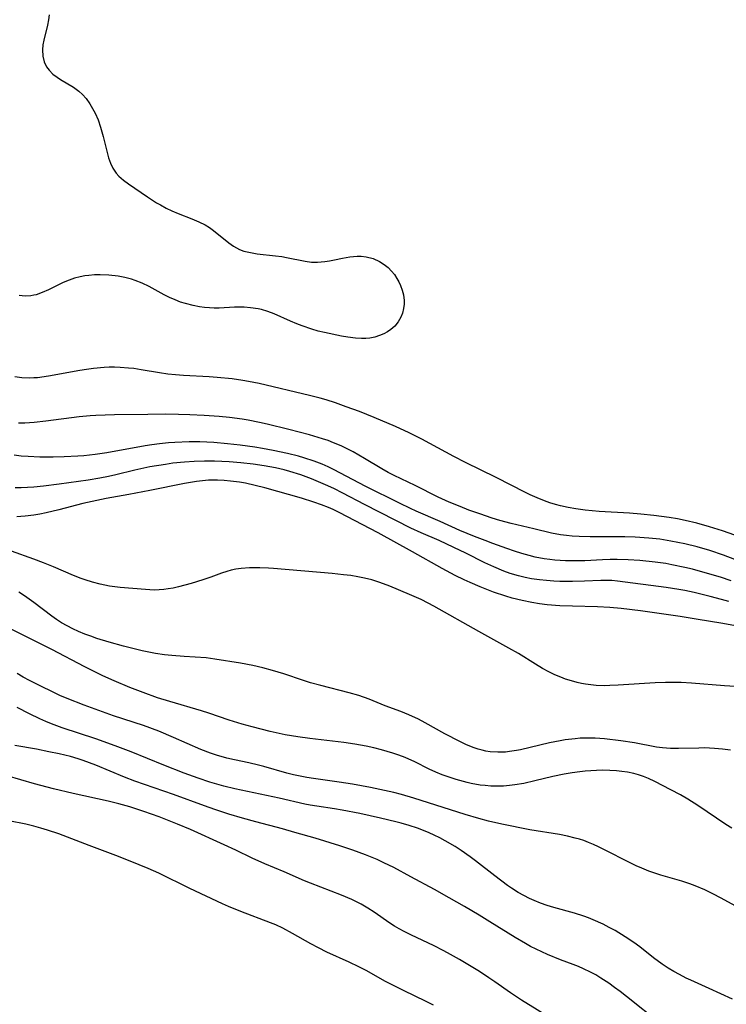
# Model space of a CAD drawing. Units: inches. Extents: x 2112724 to 2118096, y 223719 to 229200.
# Drawn here: x 2116805 to 2116889, y 224567 to 224685 of the extents above; entities that cross this region are included whole.
import ezdxf

# ---------------------------------------------------------------- set-up
doc = ezdxf.new("R2010")
doc.units = ezdxf.units.IN
doc.header["$MEASUREMENT"] = 0
doc.layers.add('c_15_T13S_R20E', color=175, linetype='Continuous')

msp = doc.modelspace()

# ---------------------------------------------------------------- linework, layer by layer
at = {"layer": 'c_15_T13S_R20E'}
for points, elevation in [([(2116890.02, 224587.96), (2116889.3, 224588.41), (2116885.94, 224590.68), (2116884.74, 224591.45), (2116883.84, 224591.96), (2116882.7, 224592.56), (2116880.78, 224593.54), (2116880.01, 224593.9), (2116879.43, 224594.14), (2116878.83, 224594.34), (2116878.28, 224594.5), (2116877.51, 224594.66), (2116876.85, 224594.76), (2116876.18, 224594.83), (2116875.41, 224594.88), (2116874.5, 224594.9), (2116873.8, 224594.88), (2116872.44, 224594.78), (2116871.8, 224594.72), (2116870.86, 224594.59), (2116869.92, 224594.43), (2116868.58, 224594.15), (2116866.41, 224593.62), (2116865.1, 224593.32), (2116863.99, 224593.13), (2116863.37, 224593.05), (2116862.67, 224593), (2116861.97, 224592.98), (2116861.15, 224593), (2116860.44, 224593.05), (2116859.85, 224593.12), (2116858.78, 224593.31), (2116858.3, 224593.42), (2116856.98, 224593.78), (2116856.13, 224594.05), (2116855.3, 224594.36), (2116854.56, 224594.66), (2116853.73, 224595.04), (2116852.01, 224595.89), (2116850.85, 224596.41), (2116850.13, 224596.69), (2116849.4, 224596.94), (2116848.03, 224597.35), (2116847.11, 224597.59), (2116846.18, 224597.79), (2116844.85, 224598.04), (2116843.53, 224598.22), (2116839.43, 224598.7), (2116838.02, 224598.89), (2116836.48, 224599.16), (2116834.71, 224599.55), (2116832.53, 224600.1), (2116831.32, 224600.43), (2116829.77, 224600.92), (2116827.34, 224601.75), (2116826.47, 224602.03), (2116822.66, 224603.12), (2116821.21, 224603.57), (2116819.47, 224604.2), (2116817.88, 224604.82), (2116816.01, 224605.61), (2116814.66, 224606.21), (2116813.91, 224606.57), (2116812.47, 224607.28), (2116808.54, 224609.36), (2116803.59, 224611.87)], 798), ([(2116892.07, 224577.73), (2116888.72, 224579.57), (2116887.75, 224580.08), (2116886.77, 224580.55), (2116885.61, 224581.04), (2116884.97, 224581.27), (2116884.02, 224581.58), (2116881.51, 224582.3), (2116880.91, 224582.5), (2116880.07, 224582.8), (2116879.24, 224583.14), (2116878.54, 224583.45), (2116877.89, 224583.75), (2116874.61, 224585.44), (2116874.02, 224585.73), (2116873.43, 224586), (2116872.85, 224586.24), (2116872.27, 224586.46), (2116871.76, 224586.62), (2116871.24, 224586.77), (2116870.33, 224587), (2116869.38, 224587.19), (2116865.82, 224587.76), (2116862.44, 224588.45), (2116860.87, 224588.8), (2116859.7, 224589.11), (2116858.04, 224589.61), (2116851.92, 224591.57), (2116850.43, 224591.98), (2116849.5, 224592.21), (2116846.71, 224592.82), (2116844.56, 224593.22), (2116842.97, 224593.47), (2116839.9, 224593.89), (2116839.09, 224594.02), (2116838.29, 224594.18), (2116837.5, 224594.36), (2116836.7, 224594.56), (2116833.93, 224595.35), (2116833.31, 224595.51), (2116832.14, 224595.78), (2116830.43, 224596.14), (2116829.51, 224596.35), (2116828.27, 224596.69), (2116827.55, 224596.93), (2116826.4, 224597.38), (2116823.13, 224598.83), (2116821.34, 224599.57), (2116819.5, 224600.25), (2116815.91, 224601.44), (2116812.39, 224602.71), (2116810.38, 224603.49), (2116809.48, 224603.87), (2116808.69, 224604.24), (2116807.13, 224605), (2116805.86, 224605.65), (2116805.11, 224606.06), (2116804.38, 224606.51)], 796)]:
    msp.add_lwpolyline(points, dxfattribs=dict(at, elevation=elevation))
for points in [[(2116808.23, 224685.46, 814), (2116808.15, 224684.86, 814), (2116808.02, 224684.23, 814), (2116807.57, 224682.44, 814), (2116807.47, 224681.88, 814), (2116807.41, 224681.25, 814), (2116807.44, 224680.49, 814), (2116807.6, 224679.83, 814), (2116807.88, 224679.23, 814), (2116808.2, 224678.81, 814), (2116808.65, 224678.37, 814), (2116809.18, 224677.98, 814), (2116809.57, 224677.72, 814), (2116811.11, 224676.79, 814), (2116811.75, 224676.32, 814), (2116812.21, 224675.9, 814), (2116812.64, 224675.42, 814), (2116813.09, 224674.79, 814), (2116813.42, 224674.25, 814), (2116813.72, 224673.68, 814), (2116814.07, 224672.87, 814), (2116814.37, 224672.01, 814), (2116814.69, 224670.86, 814), (2116815.16, 224668.95, 814), (2116815.34, 224668.3, 814), (2116815.57, 224667.68, 814), (2116815.84, 224667.09, 814), (2116816, 224666.83, 814), (2116816.26, 224666.48, 814), (2116816.56, 224666.14, 814), (2116817.12, 224665.65, 814), (2116817.73, 224665.19, 814), (2116820.01, 224663.63, 814), (2116821.09, 224662.93, 814), (2116821.54, 224662.67, 814), (2116822.22, 224662.3, 814), (2116822.92, 224661.97, 814), (2116823.67, 224661.64, 814), (2116825.29, 224661.01, 814), (2116826.14, 224660.65, 814), (2116826.92, 224660.27, 814), (2116827.42, 224659.97, 814), (2116827.92, 224659.62, 814), (2116829.76, 224658.13, 814), (2116830.32, 224657.72, 814), (2116831, 224657.33, 814), (2116831.55, 224657.13, 814), (2116832.32, 224656.95, 814), (2116833.12, 224656.82, 814), (2116835.33, 224656.59, 814), (2116836.11, 224656.48, 814), (2116836.66, 224656.38, 814), (2116838.9, 224655.92, 814), (2116839.63, 224655.83, 814), (2116840.35, 224655.82, 814), (2116841.23, 224655.9, 814), (2116841.82, 224655.99, 814), (2116842.4, 224656.1, 814), (2116843.38, 224656.31, 814), (2116844.24, 224656.46, 814), (2116845.11, 224656.53, 814), (2116845.61, 224656.52, 814), (2116846.21, 224656.45, 814), (2116847.02, 224656.24, 814), (2116847.79, 224655.91, 814), (2116848.36, 224655.55, 814), (2116848.82, 224655.17, 814), (2116849.24, 224654.75, 814), (2116849.59, 224654.32, 814), (2116849.89, 224653.86, 814), (2116850.12, 224653.44, 814), (2116850.31, 224653.01, 814), (2116850.51, 224652.46, 814), (2116850.66, 224651.91, 814), (2116850.76, 224651.22, 814), (2116850.76, 224650.79, 814), (2116850.68, 224650.24, 814), (2116850.54, 224649.71, 814), (2116850.34, 224649.2, 814), (2116850.03, 224648.64, 814), (2116849.63, 224648.15, 814), (2116849.16, 224647.72, 814), (2116848.75, 224647.44, 814), (2116848.32, 224647.21, 814), (2116847.78, 224647, 814), (2116847.23, 224646.83, 814), (2116846.63, 224646.71, 814), (2116846.14, 224646.66, 814), (2116845.65, 224646.64, 814), (2116844.9, 224646.68, 814), (2116844, 224646.8, 814), (2116843.26, 224646.94, 814), (2116841.2, 224647.38, 814), (2116840.44, 224647.55, 814), (2116839.68, 224647.77, 814), (2116838.54, 224648.16, 814), (2116837.89, 224648.41, 814), (2116837.13, 224648.74, 814), (2116835.18, 224649.62, 814), (2116834.42, 224649.91, 814), (2116833.64, 224650.14, 814), (2116833.27, 224650.22, 814), (2116832.34, 224650.35, 814), (2116831.57, 224650.4, 814), (2116830.43, 224650.4, 814), (2116828.58, 224650.31, 814), (2116828, 224650.3, 814), (2116827.42, 224650.32, 814), (2116826.83, 224650.37, 814), (2116826.24, 224650.44, 814), (2116825.46, 224650.6, 814), (2116824.53, 224650.84, 814), (2116823.96, 224651.03, 814), (2116823.3, 224651.29, 814), (2116822.65, 224651.58, 814), (2116822.01, 224651.9, 814), (2116820.19, 224652.88, 814), (2116819.36, 224653.28, 814), (2116818.51, 224653.63, 814), (2116818.06, 224653.78, 814), (2116817.28, 224653.98, 814), (2116816.47, 224654.13, 814), (2116815.35, 224654.26, 814), (2116814.34, 224654.3, 814), (2116813.66, 224654.28, 814), (2116812.98, 224654.23, 814), (2116812.48, 224654.16, 814), (2116811.94, 224654.06, 814), (2116811.26, 224653.88, 814), (2116810.61, 224653.65, 814), (2116809.9, 224653.36, 814), (2116808.13, 224652.5, 814), (2116807.39, 224652.17, 814), (2116806.66, 224651.91, 814), (2116806.38, 224651.84, 814), (2116806.03, 224651.77, 814), (2116805.32, 224651.73, 814), (2116804.62, 224651.81, 814)], [(2116890.39, 224623.07, 812), (2116888.89, 224623.61, 812), (2116887.35, 224624.09, 812), (2116885.81, 224624.52, 812), (2116884.4, 224624.84, 812), (2116883.5, 224625.02, 812), (2116882.52, 224625.19, 812), (2116880.68, 224625.44, 812), (2116879.12, 224625.6, 812), (2116877.73, 224625.7, 812), (2116874.12, 224625.91, 812), (2116872.43, 224626.06, 812), (2116871.31, 224626.22, 812), (2116870.39, 224626.39, 812), (2116869.48, 224626.59, 812), (2116868.88, 224626.76, 812), (2116868.22, 224626.96, 812), (2116867.58, 224627.18, 812), (2116866.67, 224627.54, 812), (2116865.84, 224627.92, 812), (2116865.28, 224628.2, 812), (2116861.78, 224630.01, 812), (2116858.09, 224631.81, 812), (2116856.71, 224632.5, 812), (2116852.85, 224634.58, 812), (2116851.36, 224635.34, 812), (2116849.73, 224636.1, 812), (2116847.14, 224637.19, 812), (2116845.39, 224637.89, 812), (2116843.82, 224638.48, 812), (2116842.53, 224638.93, 812), (2116841.41, 224639.29, 812), (2116840.7, 224639.49, 812), (2116839.39, 224639.84, 812), (2116833.38, 224641.27, 812), (2116832.08, 224641.52, 812), (2116831.41, 224641.63, 812), (2116830.15, 224641.81, 812), (2116828.33, 224641.99, 812), (2116827.39, 224642.06, 812), (2116824.31, 224642.23, 812), (2116823.36, 224642.3, 812), (2116822.42, 224642.4, 812), (2116821.43, 224642.53, 812), (2116819.24, 224642.91, 812), (2116818.34, 224643.05, 812), (2116817.7, 224643.12, 812), (2116816.73, 224643.2, 812), (2116816.06, 224643.21, 812), (2116815.4, 224643.21, 812), (2116814.79, 224643.18, 812), (2116813.52, 224643.05, 812), (2116812.39, 224642.89, 812), (2116811.66, 224642.77, 812), (2116808.38, 224642.17, 812), (2116807.6, 224642.05, 812), (2116806.83, 224641.96, 812), (2116806.37, 224641.93, 812), (2116805.8, 224641.91, 812), (2116804.93, 224641.94, 812), (2116804.08, 224642.05, 812)], [(2116890.37, 224620.17, 810), (2116889.02, 224620.68, 810), (2116887.39, 224621.23, 810), (2116885.86, 224621.68, 810), (2116884.39, 224622.04, 810), (2116882.71, 224622.38, 810), (2116881.39, 224622.59, 810), (2116880.06, 224622.73, 810), (2116878.41, 224622.84, 810), (2116877.19, 224622.88, 810), (2116875.42, 224622.9, 810), (2116873.05, 224622.9, 810), (2116871.72, 224622.93, 810), (2116870.88, 224622.97, 810), (2116870.19, 224623.03, 810), (2116869.5, 224623.12, 810), (2116868.42, 224623.33, 810), (2116866.28, 224623.85, 810), (2116863.57, 224624.47, 810), (2116862.22, 224624.83, 810), (2116861.31, 224625.11, 810), (2116859.8, 224625.62, 810), (2116858.5, 224626.09, 810), (2116857.44, 224626.5, 810), (2116856.16, 224627.02, 810), (2116854.82, 224627.63, 810), (2116852.05, 224629.03, 810), (2116849.54, 224630.23, 810), (2116848.85, 224630.58, 810), (2116848.07, 224631.03, 810), (2116845.99, 224632.28, 810), (2116844.62, 224633.06, 810), (2116843.91, 224633.44, 810), (2116843.19, 224633.79, 810), (2116842.3, 224634.17, 810), (2116841.64, 224634.42, 810), (2116840.97, 224634.65, 810), (2116839.41, 224635.11, 810), (2116836.92, 224635.76, 810), (2116834.32, 224636.39, 810), (2116833.41, 224636.6, 810), (2116832.06, 224636.87, 810), (2116831.33, 224636.99, 810), (2116829.82, 224637.2, 810), (2116828.57, 224637.32, 810), (2116826.77, 224637.44, 810), (2116825.07, 224637.52, 810), (2116823.7, 224637.56, 810), (2116822.12, 224637.58, 810), (2116820.02, 224637.56, 810), (2116816.06, 224637.49, 810), (2116813.82, 224637.41, 810), (2116813.11, 224637.37, 810), (2116811.79, 224637.25, 810), (2116807.8, 224636.73, 810), (2116806.4, 224636.58, 810), (2116805.28, 224636.51, 810), (2116804.54, 224636.5, 810)], [(2116889.93, 224617.61, 808), (2116888.66, 224618.03, 808), (2116886.24, 224618.74, 808), (2116885.28, 224619, 808), (2116884.38, 224619.22, 808), (2116882.84, 224619.54, 808), (2116882.12, 224619.67, 808), (2116880.82, 224619.86, 808), (2116878.98, 224620.04, 808), (2116877.57, 224620.13, 808), (2116876.28, 224620.16, 808), (2116875.42, 224620.16, 808), (2116874.51, 224620.13, 808), (2116872.4, 224620.02, 808), (2116871.08, 224619.99, 808), (2116870.09, 224620, 808), (2116869.43, 224620.03, 808), (2116868.81, 224620.08, 808), (2116868.2, 224620.15, 808), (2116867.54, 224620.25, 808), (2116866.46, 224620.46, 808), (2116865.73, 224620.63, 808), (2116864.84, 224620.89, 808), (2116863.97, 224621.16, 808), (2116863.05, 224621.47, 808), (2116861.38, 224622.08, 808), (2116860.44, 224622.43, 808), (2116859.19, 224622.92, 808), (2116857.43, 224623.66, 808), (2116855.07, 224624.72, 808), (2116852.19, 224625.95, 808), (2116851.5, 224626.26, 808), (2116850.18, 224626.9, 808), (2116846.15, 224628.92, 808), (2116842.3, 224630.97, 808), (2116841.63, 224631.29, 808), (2116840.94, 224631.58, 808), (2116839.97, 224631.96, 808), (2116838.72, 224632.37, 808), (2116838.07, 224632.55, 808), (2116836.76, 224632.87, 808), (2116835.05, 224633.25, 808), (2116833.78, 224633.49, 808), (2116832.87, 224633.65, 808), (2116831.1, 224633.89, 808), (2116829.58, 224634.05, 808), (2116827.93, 224634.19, 808), (2116826.28, 224634.26, 808), (2116824.99, 224634.26, 808), (2116823.28, 224634.2, 808), (2116822.51, 224634.14, 808), (2116821.44, 224634.04, 808), (2116820.53, 224633.92, 808), (2116819.72, 224633.79, 808), (2116815.12, 224632.96, 808), (2116813.72, 224632.75, 808), (2116812.38, 224632.6, 808), (2116811.65, 224632.54, 808), (2116810.02, 224632.46, 808), (2116808.71, 224632.43, 808), (2116807.11, 224632.44, 808), (2116805.68, 224632.5, 808), (2116804.85, 224632.57, 808), (2116804.03, 224632.68, 808)], [(2116889.66, 224615.11, 806), (2116888.76, 224615.38, 806), (2116887.42, 224615.74, 806), (2116885.51, 224616.21, 806), (2116884.38, 224616.45, 806), (2116883.67, 224616.57, 806), (2116882.13, 224616.81, 806), (2116876.32, 224617.58, 806), (2116875.65, 224617.64, 806), (2116875.01, 224617.66, 806), (2116874.33, 224617.66, 806), (2116872.36, 224617.57, 806), (2116870.91, 224617.53, 806), (2116869.4, 224617.54, 806), (2116868.67, 224617.57, 806), (2116867.82, 224617.63, 806), (2116866.97, 224617.73, 806), (2116866.02, 224617.86, 806), (2116865.23, 224618.01, 806), (2116864.45, 224618.19, 806), (2116863.47, 224618.47, 806), (2116862.71, 224618.75, 806), (2116861.5, 224619.27, 806), (2116860.42, 224619.78, 806), (2116858.12, 224620.94, 806), (2116856.71, 224621.62, 806), (2116854.93, 224622.43, 806), (2116852.77, 224623.36, 806), (2116851.53, 224623.93, 806), (2116846.01, 224626.75, 806), (2116843.4, 224628.13, 806), (2116842.34, 224628.66, 806), (2116841.33, 224629.12, 806), (2116839.66, 224629.83, 806), (2116838.36, 224630.31, 806), (2116837.07, 224630.73, 806), (2116836.37, 224630.91, 806), (2116835.34, 224631.16, 806), (2116833.99, 224631.41, 806), (2116832.67, 224631.61, 806), (2116831.16, 224631.77, 806), (2116829.79, 224631.88, 806), (2116828.02, 224631.96, 806), (2116826.84, 224631.97, 806), (2116825.57, 224631.93, 806), (2116824.43, 224631.85, 806), (2116823.02, 224631.7, 806), (2116822.14, 224631.57, 806), (2116820.29, 224631.26, 806), (2116818.46, 224630.87, 806), (2116816.21, 224630.32, 806), (2116815.34, 224630.12, 806), (2116814.3, 224629.92, 806), (2116812.87, 224629.68, 806), (2116809.4, 224629.19, 806), (2116807.53, 224628.96, 806), (2116806.37, 224628.84, 806), (2116804.85, 224628.76, 806), (2116804.12, 224628.75, 806)], [(2116890.27, 224612.25, 804), (2116888.69, 224612.55, 804), (2116885.99, 224612.99, 804), (2116883.81, 224613.32, 804), (2116879.05, 224614, 804), (2116876.75, 224614.29, 804), (2116875.39, 224614.41, 804), (2116873.92, 224614.49, 804), (2116870.92, 224614.57, 804), (2116869.41, 224614.62, 804), (2116867.88, 224614.74, 804), (2116866.95, 224614.85, 804), (2116866.06, 224614.99, 804), (2116864.9, 224615.23, 804), (2116863.7, 224615.54, 804), (2116862.93, 224615.76, 804), (2116861.47, 224616.26, 804), (2116859.86, 224616.89, 804), (2116858.64, 224617.41, 804), (2116857.95, 224617.72, 804), (2116856.87, 224618.25, 804), (2116855.32, 224619.07, 804), (2116851.74, 224621.08, 804), (2116847.62, 224623.37, 804), (2116842.95, 224625.79, 804), (2116842.24, 224626.14, 804), (2116841.7, 224626.38, 804), (2116840.83, 224626.72, 804), (2116839.94, 224627.04, 804), (2116838.46, 224627.5, 804), (2116834.07, 224628.75, 804), (2116832.91, 224629.04, 804), (2116831.73, 224629.3, 804), (2116831.03, 224629.42, 804), (2116829.96, 224629.57, 804), (2116829.17, 224629.64, 804), (2116828.37, 224629.68, 804), (2116827.29, 224629.66, 804), (2116826.57, 224629.6, 804), (2116825.85, 224629.51, 804), (2116824.43, 224629.27, 804), (2116820.29, 224628.42, 804), (2116817.74, 224627.94, 804), (2116815.04, 224627.46, 804), (2116813.36, 224627.13, 804), (2116812.24, 224626.87, 804), (2116809.38, 224626.1, 804), (2116807.86, 224625.75, 804), (2116807.11, 224625.6, 804), (2116806.37, 224625.47, 804), (2116805.35, 224625.35, 804), (2116804.83, 224625.31, 804), (2116804.32, 224625.28, 804)], [(2116890.42, 224604.93, 802), (2116889.14, 224605.02, 802), (2116885.16, 224605.34, 802), (2116883.95, 224605.41, 802), (2116883, 224605.42, 802), (2116882.05, 224605.41, 802), (2116880.82, 224605.37, 802), (2116876.41, 224605.09, 802), (2116875.39, 224605.04, 802), (2116874.73, 224605.03, 802), (2116873.74, 224605.07, 802), (2116873.11, 224605.12, 802), (2116872.48, 224605.2, 802), (2116871.98, 224605.3, 802), (2116871.48, 224605.41, 802), (2116870.78, 224605.6, 802), (2116870.09, 224605.83, 802), (2116869.52, 224606.04, 802), (2116868.82, 224606.34, 802), (2116868.07, 224606.71, 802), (2116867.34, 224607.1, 802), (2116866.48, 224607.6, 802), (2116864.43, 224608.88, 802), (2116863.3, 224609.55, 802), (2116859.7, 224611.52, 802), (2116854.29, 224614.58, 802), (2116853.62, 224614.93, 802), (2116852.77, 224615.35, 802), (2116851.4, 224615.97, 802), (2116849.05, 224616.97, 802), (2116848.28, 224617.26, 802), (2116847.71, 224617.45, 802), (2116846.86, 224617.71, 802), (2116846, 224617.93, 802), (2116845.21, 224618.09, 802), (2116844.35, 224618.23, 802), (2116843.49, 224618.34, 802), (2116842.12, 224618.49, 802), (2116835.09, 224619.1, 802), (2116834.5, 224619.14, 802), (2116833.45, 224619.18, 802), (2116832.21, 224619.17, 802), (2116831.2, 224619.09, 802), (2116830.58, 224618.99, 802), (2116830.04, 224618.87, 802), (2116829.51, 224618.72, 802), (2116828.88, 224618.51, 802), (2116827.6, 224618.04, 802), (2116826.63, 224617.71, 802), (2116825.21, 224617.28, 802), (2116823.73, 224616.88, 802), (2116823.08, 224616.74, 802), (2116822.49, 224616.63, 802), (2116821.95, 224616.56, 802), (2116821.4, 224616.51, 802), (2116820.8, 224616.5, 802), (2116819.75, 224616.55, 802), (2116816.74, 224616.81, 802), (2116815.45, 224616.98, 802), (2116814.33, 224617.2, 802), (2116813.42, 224617.44, 802), (2116812.51, 224617.72, 802), (2116812.05, 224617.88, 802), (2116811.11, 224618.25, 802), (2116808.74, 224619.28, 802), (2116807.54, 224619.77, 802), (2116806.38, 224620.21, 802), (2116803.72, 224621.17, 802)], [(2116889.84, 224597.31, 800), (2116888.9, 224597.44, 800), (2116887.95, 224597.52, 800), (2116886.75, 224597.57, 800), (2116886.05, 224597.56, 800), (2116883.62, 224597.5, 800), (2116882.67, 224597.51, 800), (2116881.72, 224597.58, 800), (2116880.97, 224597.68, 800), (2116878.33, 224598.19, 800), (2116876.73, 224598.44, 800), (2116874.77, 224598.66, 800), (2116873.63, 224598.73, 800), (2116873.02, 224598.75, 800), (2116872.41, 224598.75, 800), (2116871.82, 224598.73, 800), (2116871.23, 224598.68, 800), (2116870.06, 224598.54, 800), (2116869.44, 224598.44, 800), (2116868.18, 224598.19, 800), (2116864.68, 224597.35, 800), (2116864.19, 224597.25, 800), (2116863.36, 224597.13, 800), (2116862.88, 224597.08, 800), (2116861.96, 224597.06, 800), (2116861.04, 224597.12, 800), (2116860.53, 224597.2, 800), (2116860.11, 224597.29, 800), (2116859.62, 224597.42, 800), (2116859.13, 224597.59, 800), (2116858.63, 224597.78, 800), (2116858.15, 224597.99, 800), (2116857.4, 224598.35, 800), (2116855.63, 224599.26, 800), (2116853.27, 224600.57, 800), (2116852.46, 224601.01, 800), (2116851.29, 224601.56, 800), (2116850.35, 224601.95, 800), (2116848.49, 224602.64, 800), (2116846.54, 224603.4, 800), (2116845.31, 224603.84, 800), (2116844.17, 224604.18, 800), (2116840.75, 224605.05, 800), (2116839.52, 224605.39, 800), (2116838.7, 224605.64, 800), (2116836.35, 224606.45, 800), (2116834.99, 224606.86, 800), (2116833.81, 224607.18, 800), (2116832.62, 224607.45, 800), (2116831.15, 224607.72, 800), (2116828.06, 224608.23, 800), (2116827.02, 224608.36, 800), (2116824.39, 224608.52, 800), (2116822.91, 224608.65, 800), (2116822.05, 224608.75, 800), (2116820.97, 224608.91, 800), (2116820.17, 224609.06, 800), (2116819.37, 224609.23, 800), (2116817.13, 224609.78, 800), (2116815.42, 224610.24, 800), (2116813.93, 224610.71, 800), (2116813.21, 224610.96, 800), (2116812.5, 224611.22, 800), (2116811.74, 224611.54, 800), (2116811.05, 224611.86, 800), (2116810.37, 224612.2, 800), (2116809.71, 224612.58, 800), (2116809.1, 224612.97, 800), (2116808.54, 224613.37, 800), (2116806.39, 224614.99, 800), (2116805.25, 224615.79, 800), (2116804.56, 224616.23, 800)], [(2116890.09, 224567.44, 794), (2116887.31, 224568.74, 794), (2116885.1, 224569.72, 794), (2116884.53, 224569.99, 794), (2116883.75, 224570.39, 794), (2116883.06, 224570.77, 794), (2116882.39, 224571.18, 794), (2116881.65, 224571.66, 794), (2116880.62, 224572.42, 794), (2116878.98, 224573.72, 794), (2116878.26, 224574.25, 794), (2116877.24, 224574.94, 794), (2116876.02, 224575.68, 794), (2116875.33, 224576.06, 794), (2116874.61, 224576.43, 794), (2116873.41, 224576.98, 794), (2116872.85, 224577.21, 794), (2116872.28, 224577.42, 794), (2116871.15, 224577.77, 794), (2116868.67, 224578.46, 794), (2116867.87, 224578.7, 794), (2116867.09, 224578.97, 794), (2116866.32, 224579.28, 794), (2116865.75, 224579.54, 794), (2116865.08, 224579.88, 794), (2116864.42, 224580.25, 794), (2116863.61, 224580.76, 794), (2116863.12, 224581.09, 794), (2116861.6, 224582.22, 794), (2116859.29, 224584.04, 794), (2116858.65, 224584.52, 794), (2116857.58, 224585.28, 794), (2116856.85, 224585.74, 794), (2116855.68, 224586.42, 794), (2116855.01, 224586.78, 794), (2116854.33, 224587.12, 794), (2116853.73, 224587.39, 794), (2116853.05, 224587.68, 794), (2116852.35, 224587.95, 794), (2116851.36, 224588.28, 794), (2116850.39, 224588.56, 794), (2116849.75, 224588.72, 794), (2116847.91, 224589.16, 794), (2116845.43, 224589.72, 794), (2116843.31, 224590.13, 794), (2116842.41, 224590.29, 794), (2116840.3, 224590.58, 794), (2116839.48, 224590.72, 794), (2116838.85, 224590.85, 794), (2116835.77, 224591.57, 794), (2116830.45, 224592.66, 794), (2116829.15, 224592.98, 794), (2116827.45, 224593.47, 794), (2116826.05, 224593.94, 794), (2116824.4, 224594.55, 794), (2116821.97, 224595.5, 794), (2116818.05, 224597.09, 794), (2116816.13, 224597.83, 794), (2116813.81, 224598.66, 794), (2116809.76, 224600, 794), (2116808.51, 224600.45, 794), (2116807.8, 224600.74, 794), (2116807.1, 224601.05, 794), (2116805.85, 224601.67, 794), (2116804.38, 224602.42, 794)], [(2116881.49, 224564.48, 792), (2116877.4, 224567.77, 792), (2116876.64, 224568.37, 792), (2116875.96, 224568.87, 792), (2116875.28, 224569.36, 792), (2116874.31, 224569.99, 792), (2116873.7, 224570.35, 792), (2116873.08, 224570.68, 792), (2116872.25, 224571.09, 792), (2116871.63, 224571.36, 792), (2116871, 224571.62, 792), (2116869.47, 224572.18, 792), (2116867.93, 224572.8, 792), (2116867.24, 224573.11, 792), (2116866.56, 224573.43, 792), (2116865.9, 224573.77, 792), (2116865.28, 224574.12, 792), (2116864.04, 224574.84, 792), (2116861.02, 224576.74, 792), (2116859.72, 224577.53, 792), (2116857.98, 224578.56, 792), (2116856.15, 224579.62, 792), (2116854.39, 224580.6, 792), (2116851.54, 224582.1, 792), (2116849.5, 224583.22, 792), (2116848.33, 224583.81, 792), (2116847.52, 224584.19, 792), (2116846.12, 224584.77, 792), (2116844.59, 224585.33, 792), (2116843.06, 224585.82, 792), (2116840.08, 224586.74, 792), (2116837.66, 224587.45, 792), (2116836.17, 224587.87, 792), (2116832.96, 224588.71, 792), (2116831.38, 224589.16, 792), (2116829.75, 224589.64, 792), (2116828.06, 224590.2, 792), (2116826.83, 224590.63, 792), (2116823.11, 224591.99, 792), (2116818.48, 224593.58, 792), (2116817.25, 224594.05, 792), (2116813.8, 224595.51, 792), (2116813.05, 224595.8, 792), (2116812.29, 224596.08, 792), (2116811.69, 224596.27, 792), (2116810.75, 224596.53, 792), (2116809.4, 224596.85, 792), (2116808.17, 224597.12, 792), (2116806.7, 224597.42, 792), (2116804.09, 224597.86, 792)], [(2116869.92, 224564.17, 790), (2116864.8, 224567.35, 790), (2116863.49, 224568.23, 790), (2116861.61, 224569.55, 790), (2116860.9, 224570.02, 790), (2116859.76, 224570.75, 790), (2116857.38, 224572.2, 790), (2116855.95, 224573.02, 790), (2116855.43, 224573.3, 790), (2116854.34, 224573.84, 790), (2116851.53, 224575.17, 790), (2116850.74, 224575.57, 790), (2116850.16, 224575.88, 790), (2116849.59, 224576.22, 790), (2116849.04, 224576.56, 790), (2116847.16, 224577.89, 790), (2116846.38, 224578.38, 790), (2116845.58, 224578.84, 790), (2116844.46, 224579.4, 790), (2116843.24, 224579.92, 790), (2116839.52, 224581.35, 790), (2116838.79, 224581.65, 790), (2116836.36, 224582.72, 790), (2116834.06, 224583.69, 790), (2116832.55, 224584.37, 790), (2116830.59, 224585.31, 790), (2116829.17, 224585.96, 790), (2116825.14, 224587.78, 790), (2116823.6, 224588.44, 790), (2116821.4, 224589.3, 790), (2116819.54, 224589.97, 790), (2116817.87, 224590.52, 790), (2116816.57, 224590.88, 790), (2116815.29, 224591.19, 790), (2116811.08, 224592.1, 790), (2116808.72, 224592.66, 790), (2116806.47, 224593.26, 790), (2116803.17, 224594.23, 790)], [(2116854.25, 224566.74, 788), (2116853.3, 224567.23, 788), (2116850.73, 224568.46, 788), (2116849.23, 224569.21, 788), (2116848.52, 224569.58, 788), (2116846.19, 224570.87, 788), (2116845.3, 224571.33, 788), (2116844.15, 224571.88, 788), (2116841.47, 224573.1, 788), (2116840.47, 224573.6, 788), (2116839.55, 224574.08, 788), (2116837.37, 224575.34, 788), (2116836.21, 224575.96, 788), (2116835.36, 224576.35, 788), (2116834.73, 224576.61, 788), (2116831.18, 224577.96, 788), (2116829.7, 224578.57, 788), (2116828.99, 224578.88, 788), (2116825.05, 224580.72, 788), (2116821.35, 224582.54, 788), (2116820.07, 224583.12, 788), (2116819, 224583.57, 788), (2116816.54, 224584.55, 788), (2116812.99, 224585.86, 788), (2116809.36, 224587.26, 788), (2116808, 224587.72, 788), (2116807.22, 224587.96, 788), (2116806.36, 224588.19, 788), (2116805.4, 224588.42, 788), (2116803.4, 224588.82, 788)]]:
    msp.add_polyline3d(points, dxfattribs=at)

doc.saveas('drawing.dxf')
